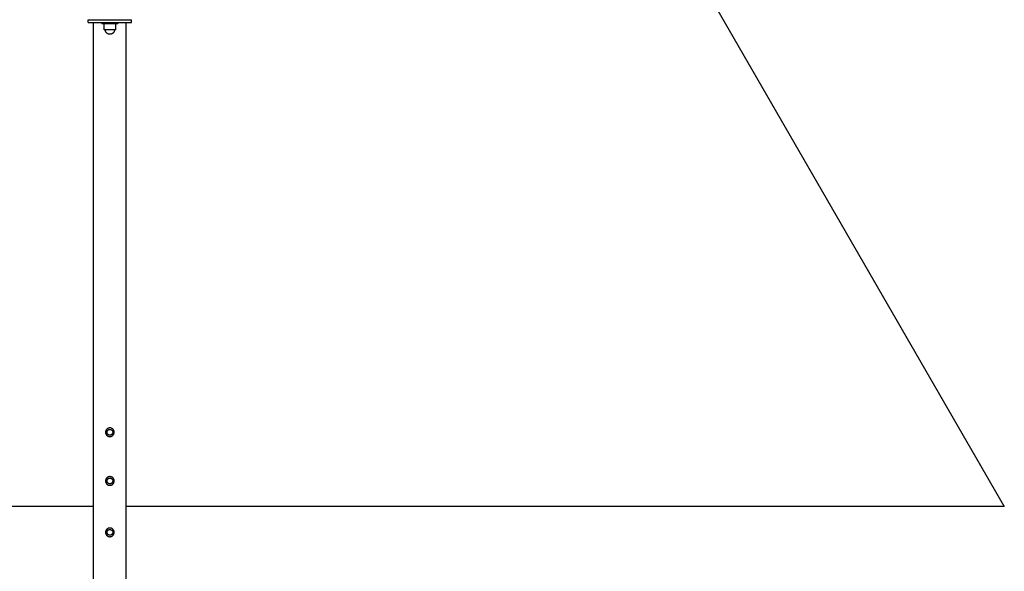
# Model space of a CAD drawing. Units: millimetres. Extents: x -3690 to 10055, y -6391 to 6391.
# Drawn here: x -167 to 1654, y 756 to 1775 of the extents above; entities that cross this region are included whole.
import ezdxf

# ---------------------------------------------------------------- set-up
doc = ezdxf.new("R2010")
doc.units = ezdxf.units.MM
doc.layers.add('ORG1025CY 2D', color=7, linetype='Continuous', true_color=0x000000)
doc.layers.add('ORG1025CY Sikkerhedszone', color=7, linetype='Continuous', true_color=0x000000)

msp = doc.modelspace()

# ---------------------------------------------------------------- linework, layer by layer
at = {"layer": 'ORG1025CY 2D', "color": 18, "lineweight": -3, "true_color": 0x000000}
for points in [[(-40, 1775), (40, 1775)], [(-40, 1770), (-40, 1775)], [(-40, 1770), (40, 1770)], [(-30, -1770), (-30, 1770)], [(-15, 1770), (-15, 1767.5)], [(15, 1767.5), (15, 1767.5), (-15, 1767.5), (-15, 1767.5)], [(-10.5, 1757.9), (-10.5, 1767.5)], [(10.5, 1767.5), (10.5, 1757.9)], [(15, 1767.5), (15, 1770)], [(30, -1770), (30, 1770)], [(40, 1770), (40, 1775)], [(-10.5, 1756.5), (-10.5, 1757.9)], [(10.5, 1756.5), (10.5, 1756.5), (-10.5, 1756.5), (-10.5, 1756.5)], [(-2.9, 1748.5), (-3.1, 1748.6), (-3.3, 1748.7), (-3.5, 1748.7), (-3.7, 1748.8), (-3.9, 1748.9), (-4.1, 1749), (-4.3, 1749.1), (-4.5, 1749.2), (-4.7, 1749.4), (-4.8, 1749.5), (-5, 1749.6), (-5.2, 1749.7), (-5.4, 1749.9), (-5.5, 1750), (-5.7, 1750.2), (-5.9, 1750.3), (-6, 1750.5), (-6.2, 1750.6), (-6.3, 1750.8), (-6.5, 1751), (-6.6, 1751.1), (-6.7, 1751.3), (-6.9, 1751.5), (-7, 1751.6), (-7.1, 1751.8), (-7.2, 1752), (-7.4, 1752.2), (-7.5, 1752.4), (-7.6, 1752.6), (-7.7, 1752.8), (-7.8, 1753), (-7.8, 1753.2), (-7.9, 1753.4), (-8, 1753.6), (-8.1, 1753.8), (-8.1, 1753.9), (-8.2, 1754.1), (-8.2, 1754.3), (-8.3, 1754.5), (-8.3, 1754.7), (-8.4, 1754.9), (-8.4, 1755.1), (-8.4, 1755.3), (-8.5, 1755.5), (-8.5, 1755.7), (-8.5, 1755.9), (-8.5, 1756.1), (-8.5, 1756.3), (-8.5, 1756.5)], [(0, 1748), (-0.2, 1748), (-0.4, 1748), (-0.6, 1748), (-0.7, 1748), (-0.9, 1748), (-1.1, 1748), (-1.2, 1748.1), (-1.4, 1748.1), (-1.5, 1748.1), (-1.7, 1748.1), (-1.9, 1748.2), (-2, 1748.2), (-2.2, 1748.3), (-2.4, 1748.3), (-2.5, 1748.4), (-2.7, 1748.4), (-2.9, 1748.5)], [(8.5, 1756.5), (8.5, 1756.3), (8.5, 1756.1), (8.5, 1755.9), (8.5, 1755.7), (8.5, 1755.5), (8.4, 1755.3), (8.4, 1755.1), (8.4, 1754.9), (8.3, 1754.7), (8.3, 1754.5), (8.2, 1754.3), (8.2, 1754.1), (8.1, 1753.9), (8.1, 1753.8), (8, 1753.6), (7.9, 1753.4), (7.8, 1753.2), (7.8, 1753), (7.7, 1752.8), (7.6, 1752.6), (7.5, 1752.4), (7.4, 1752.2), (7.3, 1752), (7.1, 1751.8), (7, 1751.6), (6.9, 1751.5), (6.8, 1751.3), (6.6, 1751.1), (6.5, 1751), (6.3, 1750.8), (6.2, 1750.6), (6, 1750.5), (5.9, 1750.3), (5.7, 1750.2), (5.5, 1750), (5.4, 1749.9), (5.2, 1749.7), (5, 1749.6), (4.8, 1749.5), (4.7, 1749.4), (4.5, 1749.2), (4.3, 1749.1), (4.1, 1749), (3.9, 1748.9), (3.7, 1748.8), (3.5, 1748.7), (3.3, 1748.7), (3.1, 1748.6), (2.9, 1748.5), (2.7, 1748.4), (2.5, 1748.4), (2.3, 1748.3), (2.1, 1748.2), (2, 1748.2), (1.8, 1748.2), (1.6, 1748.1), (1.4, 1748.1), (1.2, 1748.1), (1, 1748), (0.8, 1748), (0.6, 1748), (0.4, 1748), (0.2, 1748), (0, 1748)], [(10.5, 1757.9), (10.5, 1756.5)]]:
    msp.add_lwpolyline(points, dxfattribs=at)
for points in [[(7.8, 1010.8), (7.9, 1011), (7.9, 1011.2), (7.9, 1011.4), (7.9, 1011.5), (8, 1011.7), (8, 1011.9), (8, 1012.1), (8, 1012.3), (8, 1012.5), (8, 1012.7), (8, 1012.9), (8, 1013.1), (8, 1013.2), (7.9, 1013.4), (7.9, 1013.6), (7.9, 1013.8), (7.9, 1014), (7.8, 1014.2), (7.8, 1014.4), (7.7, 1014.6), (7.7, 1014.8), (7.6, 1015), (7.5, 1015.2), (7.5, 1015.4), (7.4, 1015.6), (7.3, 1015.8), (7.2, 1016), (7.1, 1016.1), (7, 1016.3), (6.9, 1016.5), (6.8, 1016.7), (6.7, 1016.9), (6.6, 1017), (6.5, 1017.2), (6.4, 1017.4), (6.2, 1017.5), (6.1, 1017.7), (6, 1017.8), (5.8, 1018), (5.7, 1018.1), (5.5, 1018.3), (5.4, 1018.4), (5.2, 1018.6), (5.1, 1018.7), (4.9, 1018.8), (4.8, 1018.9), (4.6, 1019.1), (4.4, 1019.2), (4.3, 1019.3), (4.1, 1019.4), (3.9, 1019.5), (3.8, 1019.6), (3.6, 1019.7), (3.4, 1019.7), (3.2, 1019.8), (3.1, 1019.9), (2.9, 1020), (2.7, 1020), (2.5, 1020.1), (2.4, 1020.1), (2.2, 1020.2), (2, 1020.2), (1.8, 1020.3), (1.7, 1020.3), (1.5, 1020.4), (1.3, 1020.4), (1.1, 1020.4), (1, 1020.4), (0.8, 1020.5), (0.6, 1020.5), (0.4, 1020.5), (0.2, 1020.5), (0, 1020.5), (-0.2, 1020.5), (-0.4, 1020.5), (-0.6, 1020.5), (-0.7, 1020.5), (-0.9, 1020.4), (-1.1, 1020.4), (-1.3, 1020.4), (-1.5, 1020.4), (-1.7, 1020.3), (-1.9, 1020.3), (-2.1, 1020.2), (-2.3, 1020.2), (-2.5, 1020.1), (-2.7, 1020), (-2.9, 1020), (-3.1, 1019.9), (-3.3, 1019.8), (-3.5, 1019.7), (-3.6, 1019.6), (-3.8, 1019.5), (-4, 1019.4), (-4.2, 1019.3), (-4.4, 1019.2), (-4.5, 1019.1), (-4.7, 1019), (-4.9, 1018.9), (-5, 1018.7), (-5.2, 1018.6), (-5.3, 1018.5), (-5.5, 1018.3), (-5.6, 1018.2), (-5.8, 1018), (-5.9, 1017.9), (-6.1, 1017.7), (-6.2, 1017.6), (-6.3, 1017.4), (-6.4, 1017.3), (-6.6, 1017.1), (-6.7, 1016.9), (-6.8, 1016.8), (-6.9, 1016.6), (-7, 1016.4), (-7.1, 1016.3), (-7.2, 1016.1), (-7.2, 1015.9), (-7.3, 1015.7), (-7.4, 1015.6), (-7.5, 1015.4), (-7.5, 1015.2), (-7.6, 1015), (-7.6, 1014.9), (-7.7, 1014.7), (-7.7, 1014.5), (-7.8, 1014.3), (-7.8, 1014.2), (-7.9, 1014), (-7.9, 1013.8), (-7.9, 1013.6), (-7.9, 1013.5), (-8, 1013.3), (-8, 1013.1), (-8, 1012.9), (-8, 1012.7), (-8, 1012.5), (-8, 1012.3), (-8, 1012.1), (-8, 1011.9), (-8, 1011.8), (-7.9, 1011.6), (-7.9, 1011.4), (-7.9, 1011.2), (-7.9, 1011), (-7.8, 1010.8), (-7.8, 1010.6), (-7.7, 1010.4), (-7.7, 1010.2), (-7.6, 1010), (-7.5, 1009.8), (-7.5, 1009.6), (-7.4, 1009.4), (-7.3, 1009.2), (-7.2, 1009), (-7.1, 1008.9), (-7, 1008.7), (-6.9, 1008.5), (-6.8, 1008.3), (-6.7, 1008.1), (-6.6, 1008), (-6.5, 1007.8), (-6.4, 1007.6), (-6.2, 1007.5), (-6.1, 1007.3), (-6, 1007.2), (-5.8, 1007), (-5.7, 1006.9), (-5.5, 1006.7), (-5.4, 1006.6), (-5.2, 1006.4), (-5.1, 1006.3), (-4.9, 1006.2), (-4.8, 1006.1), (-4.6, 1005.9), (-4.4, 1005.8), (-4.3, 1005.7), (-4.1, 1005.6), (-3.9, 1005.5), (-3.8, 1005.4), (-3.6, 1005.3), (-3.4, 1005.3), (-3.2, 1005.2), (-3.1, 1005.1), (-2.9, 1005), (-2.7, 1005), (-2.5, 1004.9), (-2.4, 1004.9), (-2.2, 1004.8), (-2, 1004.8), (-1.8, 1004.7), (-1.7, 1004.7), (-1.5, 1004.6), (-1.3, 1004.6), (-1.1, 1004.6), (-1, 1004.6), (-0.8, 1004.5), (-0.6, 1004.5), (-0.4, 1004.5), (-0.2, 1004.5), (0, 1004.5), (0.2, 1004.5), (0.4, 1004.5), (0.6, 1004.5), (0.7, 1004.5), (0.9, 1004.6), (1.1, 1004.6), (1.3, 1004.6), (1.5, 1004.6), (1.7, 1004.7), (1.9, 1004.7), (2.1, 1004.8), (2.3, 1004.8), (2.5, 1004.9), (2.7, 1005), (2.9, 1005), (3.1, 1005.1), (3.3, 1005.2), (3.5, 1005.3), (3.6, 1005.4), (3.8, 1005.5), (4, 1005.6), (4.2, 1005.7), (4.4, 1005.8), (4.5, 1005.9), (4.7, 1006), (4.9, 1006.1), (5, 1006.3), (5.2, 1006.4), (5.3, 1006.5), (5.5, 1006.7), (5.6, 1006.8), (5.8, 1007), (5.9, 1007.1), (6.1, 1007.3), (6.2, 1007.4), (6.3, 1007.6), (6.4, 1007.7), (6.6, 1007.9), (6.7, 1008.1), (6.8, 1008.2), (6.9, 1008.4), (7, 1008.6), (7.1, 1008.7), (7.2, 1008.9), (7.2, 1009.1), (7.3, 1009.3), (7.4, 1009.4), (7.5, 1009.6), (7.5, 1009.8), (7.6, 1010), (7.6, 1010.1), (7.7, 1010.3), (7.7, 1010.5), (7.8, 1010.7)], [(5.2, 1011.4), (5.2, 1011.3), (5.2, 1011.2), (5.1, 1011), (5.1, 1010.9), (5.1, 1010.8), (5, 1010.7), (5, 1010.6), (4.9, 1010.5), (4.9, 1010.3), (4.8, 1010.2), (4.8, 1010.1), (4.7, 1010), (4.6, 1009.9), (4.6, 1009.8), (4.5, 1009.7), (4.4, 1009.5), (4.4, 1009.4), (4.3, 1009.3), (4.2, 1009.2), (4.1, 1009.1), (4, 1009), (3.9, 1008.9), (3.9, 1008.8), (3.8, 1008.7), (3.7, 1008.6), (3.6, 1008.5), (3.5, 1008.4), (3.4, 1008.4), (3.2, 1008.3), (3.1, 1008.2), (3, 1008.1), (2.9, 1008), (2.8, 1008), (2.7, 1007.9), (2.5, 1007.8), (2.4, 1007.8), (2.3, 1007.7), (2.2, 1007.6), (2.1, 1007.6), (1.9, 1007.5), (1.8, 1007.5), (1.7, 1007.4), (1.5, 1007.4), (1.4, 1007.4), (1.3, 1007.3), (1.2, 1007.3), (1, 1007.3), (0.9, 1007.2), (0.8, 1007.2), (0.6, 1007.2), (0.5, 1007.2), (0.4, 1007.2), (0.2, 1007.2), (0.1, 1007.2), (0, 1007.2), (-0.1, 1007.2), (-0.3, 1007.2), (-0.4, 1007.2), (-0.5, 1007.2), (-0.6, 1007.2), (-0.8, 1007.2), (-0.9, 1007.2), (-1, 1007.3), (-1.1, 1007.3), (-1.2, 1007.3), (-1.3, 1007.3), (-1.5, 1007.4), (-1.6, 1007.4), (-1.7, 1007.4), (-1.8, 1007.5), (-1.9, 1007.5), (-2, 1007.6), (-2.2, 1007.6), (-2.3, 1007.7), (-2.4, 1007.7), (-2.5, 1007.8), (-2.6, 1007.9), (-2.7, 1007.9), (-2.8, 1008), (-3, 1008.1), (-3.1, 1008.1), (-3.2, 1008.2), (-3.3, 1008.3), (-3.4, 1008.4), (-3.5, 1008.5), (-3.6, 1008.6), (-3.7, 1008.6), (-3.8, 1008.7), (-3.9, 1008.8), (-4, 1008.9), (-4.1, 1009), (-4.1, 1009.1), (-4.2, 1009.3), (-4.3, 1009.4), (-4.4, 1009.5), (-4.5, 1009.6), (-4.5, 1009.7), (-4.6, 1009.8), (-4.7, 1010), (-4.7, 1010.1), (-4.8, 1010.2), (-4.9, 1010.3), (-4.9, 1010.4), (-5, 1010.6), (-5, 1010.7), (-5.1, 1010.8), (-5.1, 1011), (-5.1, 1011.1), (-5.2, 1011.2), (-5.2, 1011.3), (-5.2, 1011.5), (-5.3, 1011.6), (-5.3, 1011.7), (-5.3, 1011.9), (-5.3, 1012), (-5.3, 1012.1), (-5.3, 1012.3), (-5.3, 1012.4), (-5.3, 1012.5), (-5.3, 1012.6), (-5.3, 1012.8), (-5.3, 1012.9), (-5.3, 1013), (-5.3, 1013.1), (-5.3, 1013.3), (-5.3, 1013.4), (-5.2, 1013.5), (-5.2, 1013.6), (-5.2, 1013.7), (-5.2, 1013.8), (-5.1, 1014), (-5.1, 1014.1), (-5.1, 1014.2), (-5, 1014.3), (-5, 1014.4), (-4.9, 1014.5), (-4.9, 1014.7), (-4.8, 1014.8), (-4.8, 1014.9), (-4.7, 1015), (-4.6, 1015.1), (-4.6, 1015.2), (-4.5, 1015.3), (-4.4, 1015.5), (-4.4, 1015.6), (-4.3, 1015.7), (-4.2, 1015.8), (-4.1, 1015.9), (-4, 1016), (-3.9, 1016.1), (-3.9, 1016.2), (-3.8, 1016.3), (-3.7, 1016.4), (-3.6, 1016.5), (-3.5, 1016.6), (-3.4, 1016.6), (-3.2, 1016.7), (-3.1, 1016.8), (-3, 1016.9), (-2.9, 1017), (-2.8, 1017), (-2.7, 1017.1), (-2.5, 1017.2), (-2.4, 1017.2), (-2.3, 1017.3), (-2.2, 1017.4), (-2.1, 1017.4), (-1.9, 1017.5), (-1.8, 1017.5), (-1.7, 1017.6), (-1.5, 1017.6), (-1.4, 1017.6), (-1.3, 1017.7), (-1.2, 1017.7), (-1, 1017.7), (-0.9, 1017.8), (-0.8, 1017.8), (-0.6, 1017.8), (-0.5, 1017.8), (-0.4, 1017.8), (-0.2, 1017.8), (-0.1, 1017.8), (0, 1017.8), (0.1, 1017.8), (0.3, 1017.8), (0.4, 1017.8), (0.5, 1017.8), (0.6, 1017.8), (0.8, 1017.8), (0.9, 1017.8), (1, 1017.7), (1.1, 1017.7), (1.2, 1017.7), (1.3, 1017.7), (1.5, 1017.6), (1.6, 1017.6), (1.7, 1017.6), (1.8, 1017.5), (1.9, 1017.5), (2, 1017.4), (2.2, 1017.4), (2.3, 1017.3), (2.4, 1017.3), (2.5, 1017.2), (2.6, 1017.1), (2.7, 1017.1), (2.8, 1017), (3, 1016.9), (3.1, 1016.9), (3.2, 1016.8), (3.3, 1016.7), (3.4, 1016.6), (3.5, 1016.5), (3.6, 1016.4), (3.7, 1016.4), (3.8, 1016.3), (3.9, 1016.2), (4, 1016.1), (4.1, 1016), (4.1, 1015.9), (4.2, 1015.7), (4.3, 1015.6), (4.4, 1015.5), (4.5, 1015.4), (4.5, 1015.3), (4.6, 1015.2), (4.7, 1015), (4.7, 1014.9), (4.8, 1014.8), (4.9, 1014.7), (4.9, 1014.6), (5, 1014.4), (5, 1014.3), (5.1, 1014.2), (5.1, 1014), (5.1, 1013.9), (5.2, 1013.8), (5.2, 1013.7), (5.2, 1013.5), (5.3, 1013.4), (5.3, 1013.3), (5.3, 1013.1), (5.3, 1013), (5.3, 1012.9), (5.3, 1012.7), (5.3, 1012.6), (5.3, 1012.5), (5.3, 1012.4), (5.3, 1012.2), (5.3, 1012.1), (5.3, 1012), (5.3, 1011.9), (5.3, 1011.7), (5.3, 1011.6), (5.2, 1011.5)], [(7.8, 920.8), (7.9, 921), (7.9, 921.2), (7.9, 921.4), (7.9, 921.5), (8, 921.7), (8, 921.9), (8, 922.1), (8, 922.3), (8, 922.5), (8, 922.7), (8, 922.9), (8, 923.1), (8, 923.2), (7.9, 923.4), (7.9, 923.6), (7.9, 923.8), (7.9, 924), (7.8, 924.2), (7.8, 924.4), (7.7, 924.6), (7.7, 924.8), (7.6, 925), (7.5, 925.2), (7.5, 925.4), (7.4, 925.6), (7.3, 925.8), (7.2, 926), (7.1, 926.1), (7, 926.3), (6.9, 926.5), (6.8, 926.7), (6.7, 926.9), (6.6, 927), (6.5, 927.2), (6.4, 927.4), (6.2, 927.5), (6.1, 927.7), (6, 927.8), (5.8, 928), (5.7, 928.1), (5.5, 928.3), (5.4, 928.4), (5.2, 928.6), (5.1, 928.7), (4.9, 928.8), (4.8, 928.9), (4.6, 929.1), (4.4, 929.2), (4.3, 929.3), (4.1, 929.4), (3.9, 929.5), (3.8, 929.6), (3.6, 929.7), (3.4, 929.7), (3.2, 929.8), (3.1, 929.9), (2.9, 930), (2.7, 930), (2.5, 930.1), (2.4, 930.1), (2.2, 930.2), (2, 930.2), (1.8, 930.3), (1.7, 930.3), (1.5, 930.4), (1.3, 930.4), (1.1, 930.4), (1, 930.4), (0.8, 930.5), (0.6, 930.5), (0.4, 930.5), (0.2, 930.5), (0, 930.5), (-0.2, 930.5), (-0.4, 930.5), (-0.6, 930.5), (-0.7, 930.5), (-0.9, 930.4), (-1.1, 930.4), (-1.3, 930.4), (-1.5, 930.4), (-1.7, 930.3), (-1.9, 930.3), (-2.1, 930.2), (-2.3, 930.2), (-2.5, 930.1), (-2.7, 930), (-2.9, 930), (-3.1, 929.9), (-3.3, 929.8), (-3.5, 929.7), (-3.6, 929.6), (-3.8, 929.5), (-4, 929.4), (-4.2, 929.3), (-4.4, 929.2), (-4.5, 929.1), (-4.7, 929), (-4.9, 928.9), (-5, 928.7), (-5.2, 928.6), (-5.3, 928.5), (-5.5, 928.3), (-5.6, 928.2), (-5.8, 928), (-5.9, 927.9), (-6.1, 927.7), (-6.2, 927.6), (-6.3, 927.4), (-6.4, 927.3), (-6.6, 927.1), (-6.7, 926.9), (-6.8, 926.8), (-6.9, 926.6), (-7, 926.4), (-7.1, 926.3), (-7.2, 926.1), (-7.2, 925.9), (-7.3, 925.7), (-7.4, 925.6), (-7.5, 925.4), (-7.5, 925.2), (-7.6, 925), (-7.6, 924.9), (-7.7, 924.7), (-7.7, 924.5), (-7.8, 924.3), (-7.8, 924.2), (-7.9, 924), (-7.9, 923.8), (-7.9, 923.6), (-7.9, 923.5), (-8, 923.3), (-8, 923.1), (-8, 922.9), (-8, 922.7), (-8, 922.5), (-8, 922.3), (-8, 922.1), (-8, 921.9), (-8, 921.8), (-7.9, 921.6), (-7.9, 921.4), (-7.9, 921.2), (-7.9, 921), (-7.8, 920.8), (-7.8, 920.6), (-7.7, 920.4), (-7.7, 920.2), (-7.6, 920), (-7.5, 919.8), (-7.5, 919.6), (-7.4, 919.4), (-7.3, 919.2), (-7.2, 919), (-7.1, 918.9), (-7, 918.7), (-6.9, 918.5), (-6.8, 918.3), (-6.7, 918.1), (-6.6, 918), (-6.5, 917.8), (-6.4, 917.6), (-6.2, 917.5), (-6.1, 917.3), (-6, 917.2), (-5.8, 917), (-5.7, 916.9), (-5.5, 916.7), (-5.4, 916.6), (-5.2, 916.4), (-5.1, 916.3), (-4.9, 916.2), (-4.8, 916.1), (-4.6, 915.9), (-4.4, 915.8), (-4.3, 915.7), (-4.1, 915.6), (-3.9, 915.5), (-3.8, 915.4), (-3.6, 915.3), (-3.4, 915.3), (-3.2, 915.2), (-3.1, 915.1), (-2.9, 915), (-2.7, 915), (-2.5, 914.9), (-2.4, 914.9), (-2.2, 914.8), (-2, 914.8), (-1.8, 914.7), (-1.7, 914.7), (-1.5, 914.6), (-1.3, 914.6), (-1.1, 914.6), (-1, 914.6), (-0.8, 914.5), (-0.6, 914.5), (-0.4, 914.5), (-0.2, 914.5), (0, 914.5), (0.2, 914.5), (0.4, 914.5), (0.6, 914.5), (0.7, 914.5), (0.9, 914.6), (1.1, 914.6), (1.3, 914.6), (1.5, 914.6), (1.7, 914.7), (1.9, 914.7), (2.1, 914.8), (2.3, 914.8), (2.5, 914.9), (2.7, 915), (2.9, 915), (3.1, 915.1), (3.3, 915.2), (3.5, 915.3), (3.6, 915.4), (3.8, 915.5), (4, 915.6), (4.2, 915.7), (4.4, 915.8), (4.5, 915.9), (4.7, 916), (4.9, 916.1), (5, 916.3), (5.2, 916.4), (5.3, 916.5), (5.5, 916.7), (5.6, 916.8), (5.8, 917), (5.9, 917.1), (6.1, 917.3), (6.2, 917.4), (6.3, 917.6), (6.4, 917.7), (6.6, 917.9), (6.7, 918.1), (6.8, 918.2), (6.9, 918.4), (7, 918.6), (7.1, 918.7), (7.2, 918.9), (7.2, 919.1), (7.3, 919.3), (7.4, 919.4), (7.5, 919.6), (7.5, 919.8), (7.6, 920), (7.6, 920.1), (7.7, 920.3), (7.7, 920.5), (7.8, 920.7)], [(5.2, 921.4), (5.2, 921.3), (5.2, 921.2), (5.1, 921), (5.1, 920.9), (5.1, 920.8), (5, 920.7), (5, 920.6), (4.9, 920.5), (4.9, 920.3), (4.8, 920.2), (4.8, 920.1), (4.7, 920), (4.6, 919.9), (4.6, 919.8), (4.5, 919.7), (4.4, 919.5), (4.4, 919.4), (4.3, 919.3), (4.2, 919.2), (4.1, 919.1), (4, 919), (3.9, 918.9), (3.9, 918.8), (3.8, 918.7), (3.7, 918.6), (3.6, 918.5), (3.5, 918.4), (3.4, 918.4), (3.2, 918.3), (3.1, 918.2), (3, 918.1), (2.9, 918), (2.8, 918), (2.7, 917.9), (2.5, 917.8), (2.4, 917.8), (2.3, 917.7), (2.2, 917.6), (2.1, 917.6), (1.9, 917.5), (1.8, 917.5), (1.7, 917.4), (1.5, 917.4), (1.4, 917.4), (1.3, 917.3), (1.2, 917.3), (1, 917.3), (0.9, 917.2), (0.8, 917.2), (0.6, 917.2), (0.5, 917.2), (0.4, 917.2), (0.2, 917.2), (0.1, 917.2), (0, 917.2), (-0.1, 917.2), (-0.3, 917.2), (-0.4, 917.2), (-0.5, 917.2), (-0.6, 917.2), (-0.8, 917.2), (-0.9, 917.2), (-1, 917.3), (-1.1, 917.3), (-1.2, 917.3), (-1.3, 917.3), (-1.5, 917.4), (-1.6, 917.4), (-1.7, 917.4), (-1.8, 917.5), (-1.9, 917.5), (-2, 917.6), (-2.2, 917.6), (-2.3, 917.7), (-2.4, 917.7), (-2.5, 917.8), (-2.6, 917.9), (-2.7, 917.9), (-2.8, 918), (-3, 918.1), (-3.1, 918.1), (-3.2, 918.2), (-3.3, 918.3), (-3.4, 918.4), (-3.5, 918.5), (-3.6, 918.6), (-3.7, 918.6), (-3.8, 918.7), (-3.9, 918.8), (-4, 918.9), (-4.1, 919), (-4.1, 919.1), (-4.2, 919.3), (-4.3, 919.4), (-4.4, 919.5), (-4.5, 919.6), (-4.5, 919.7), (-4.6, 919.8), (-4.7, 920), (-4.7, 920.1), (-4.8, 920.2), (-4.9, 920.3), (-4.9, 920.4), (-5, 920.6), (-5, 920.7), (-5.1, 920.8), (-5.1, 921), (-5.1, 921.1), (-5.2, 921.2), (-5.2, 921.3), (-5.2, 921.5), (-5.3, 921.6), (-5.3, 921.7), (-5.3, 921.9), (-5.3, 922), (-5.3, 922.1), (-5.3, 922.3), (-5.3, 922.4), (-5.3, 922.5), (-5.3, 922.6), (-5.3, 922.8), (-5.3, 922.9), (-5.3, 923), (-5.3, 923.1), (-5.3, 923.3), (-5.3, 923.4), (-5.2, 923.5), (-5.2, 923.6), (-5.2, 923.7), (-5.2, 923.8), (-5.1, 924), (-5.1, 924.1), (-5.1, 924.2), (-5, 924.3), (-5, 924.4), (-4.9, 924.5), (-4.9, 924.7), (-4.8, 924.8), (-4.8, 924.9), (-4.7, 925), (-4.6, 925.1), (-4.6, 925.2), (-4.5, 925.3), (-4.4, 925.5), (-4.4, 925.6), (-4.3, 925.7), (-4.2, 925.8), (-4.1, 925.9), (-4, 926), (-3.9, 926.1), (-3.9, 926.2), (-3.8, 926.3), (-3.7, 926.4), (-3.6, 926.5), (-3.5, 926.6), (-3.4, 926.6), (-3.2, 926.7), (-3.1, 926.8), (-3, 926.9), (-2.9, 927), (-2.8, 927), (-2.7, 927.1), (-2.5, 927.2), (-2.4, 927.2), (-2.3, 927.3), (-2.2, 927.4), (-2.1, 927.4), (-1.9, 927.5), (-1.8, 927.5), (-1.7, 927.6), (-1.5, 927.6), (-1.4, 927.6), (-1.3, 927.7), (-1.2, 927.7), (-1, 927.7), (-0.9, 927.8), (-0.8, 927.8), (-0.6, 927.8), (-0.5, 927.8), (-0.4, 927.8), (-0.2, 927.8), (-0.1, 927.8), (0, 927.8), (0.1, 927.8), (0.3, 927.8), (0.4, 927.8), (0.5, 927.8), (0.6, 927.8), (0.8, 927.8), (0.9, 927.8), (1, 927.7), (1.1, 927.7), (1.2, 927.7), (1.3, 927.7), (1.5, 927.6), (1.6, 927.6), (1.7, 927.6), (1.8, 927.5), (1.9, 927.5), (2, 927.4), (2.2, 927.4), (2.3, 927.3), (2.4, 927.3), (2.5, 927.2), (2.6, 927.1), (2.7, 927.1), (2.8, 927), (3, 926.9), (3.1, 926.9), (3.2, 926.8), (3.3, 926.7), (3.4, 926.6), (3.5, 926.5), (3.6, 926.4), (3.7, 926.4), (3.8, 926.3), (3.9, 926.2), (4, 926.1), (4.1, 926), (4.1, 925.9), (4.2, 925.7), (4.3, 925.6), (4.4, 925.5), (4.5, 925.4), (4.5, 925.3), (4.6, 925.2), (4.7, 925), (4.7, 924.9), (4.8, 924.8), (4.9, 924.7), (4.9, 924.6), (5, 924.4), (5, 924.3), (5.1, 924.2), (5.1, 924), (5.1, 923.9), (5.2, 923.8), (5.2, 923.7), (5.2, 923.5), (5.3, 923.4), (5.3, 923.3), (5.3, 923.1), (5.3, 923), (5.3, 922.9), (5.3, 922.7), (5.3, 922.6), (5.3, 922.5), (5.3, 922.4), (5.3, 922.2), (5.3, 922.1), (5.3, 922), (5.3, 921.9), (5.3, 921.7), (5.3, 921.6), (5.2, 921.5)], [(7.8, 825.8), (7.9, 826), (7.9, 826.2), (7.9, 826.4), (7.9, 826.5), (8, 826.7), (8, 826.9), (8, 827.1), (8, 827.3), (8, 827.5), (8, 827.7), (8, 827.9), (8, 828.1), (8, 828.2), (7.9, 828.4), (7.9, 828.6), (7.9, 828.8), (7.9, 829), (7.8, 829.2), (7.8, 829.4), (7.7, 829.6), (7.7, 829.8), (7.6, 830), (7.5, 830.2), (7.5, 830.4), (7.4, 830.6), (7.3, 830.8), (7.2, 831), (7.1, 831.1), (7, 831.3), (6.9, 831.5), (6.8, 831.7), (6.7, 831.9), (6.6, 832), (6.5, 832.2), (6.4, 832.4), (6.2, 832.5), (6.1, 832.7), (6, 832.8), (5.8, 833), (5.7, 833.1), (5.5, 833.3), (5.4, 833.4), (5.2, 833.6), (5.1, 833.7), (4.9, 833.8), (4.8, 833.9), (4.6, 834.1), (4.4, 834.2), (4.3, 834.3), (4.1, 834.4), (3.9, 834.5), (3.8, 834.6), (3.6, 834.7), (3.4, 834.7), (3.2, 834.8), (3.1, 834.9), (2.9, 835), (2.7, 835), (2.5, 835.1), (2.4, 835.1), (2.2, 835.2), (2, 835.2), (1.8, 835.3), (1.7, 835.3), (1.5, 835.4), (1.3, 835.4), (1.1, 835.4), (1, 835.4), (0.8, 835.5), (0.6, 835.5), (0.4, 835.5), (0.2, 835.5), (0, 835.5), (-0.2, 835.5), (-0.4, 835.5), (-0.6, 835.5), (-0.7, 835.5), (-0.9, 835.4), (-1.1, 835.4), (-1.3, 835.4), (-1.5, 835.4), (-1.7, 835.3), (-1.9, 835.3), (-2.1, 835.2), (-2.3, 835.2), (-2.5, 835.1), (-2.7, 835), (-2.9, 835), (-3.1, 834.9), (-3.3, 834.8), (-3.5, 834.7), (-3.6, 834.6), (-3.8, 834.5), (-4, 834.4), (-4.2, 834.3), (-4.4, 834.2), (-4.5, 834.1), (-4.7, 834), (-4.9, 833.9), (-5, 833.7), (-5.2, 833.6), (-5.3, 833.5), (-5.5, 833.3), (-5.6, 833.2), (-5.8, 833), (-5.9, 832.9), (-6.1, 832.7), (-6.2, 832.6), (-6.3, 832.4), (-6.4, 832.3), (-6.6, 832.1), (-6.7, 831.9), (-6.8, 831.8), (-6.9, 831.6), (-7, 831.4), (-7.1, 831.3), (-7.2, 831.1), (-7.2, 830.9), (-7.3, 830.7), (-7.4, 830.6), (-7.5, 830.4), (-7.5, 830.2), (-7.6, 830), (-7.6, 829.9), (-7.7, 829.7), (-7.7, 829.5), (-7.8, 829.3), (-7.8, 829.2), (-7.9, 829), (-7.9, 828.8), (-7.9, 828.6), (-7.9, 828.5), (-8, 828.3), (-8, 828.1), (-8, 827.9), (-8, 827.7), (-8, 827.5), (-8, 827.3), (-8, 827.1), (-8, 826.9), (-8, 826.8), (-7.9, 826.6), (-7.9, 826.4), (-7.9, 826.2), (-7.9, 826), (-7.8, 825.8), (-7.8, 825.6), (-7.7, 825.4), (-7.7, 825.2), (-7.6, 825), (-7.5, 824.8), (-7.5, 824.6), (-7.4, 824.4), (-7.3, 824.2), (-7.2, 824), (-7.1, 823.9), (-7, 823.7), (-6.9, 823.5), (-6.8, 823.3), (-6.7, 823.1), (-6.6, 823), (-6.5, 822.8), (-6.4, 822.6), (-6.2, 822.5), (-6.1, 822.3), (-6, 822.2), (-5.8, 822), (-5.7, 821.9), (-5.5, 821.7), (-5.4, 821.6), (-5.2, 821.4), (-5.1, 821.3), (-4.9, 821.2), (-4.8, 821.1), (-4.6, 820.9), (-4.4, 820.8), (-4.3, 820.7), (-4.1, 820.6), (-3.9, 820.5), (-3.8, 820.4), (-3.6, 820.3), (-3.4, 820.3), (-3.2, 820.2), (-3.1, 820.1), (-2.9, 820), (-2.7, 820), (-2.5, 819.9), (-2.4, 819.9), (-2.2, 819.8), (-2, 819.8), (-1.8, 819.7), (-1.7, 819.7), (-1.5, 819.6), (-1.3, 819.6), (-1.1, 819.6), (-1, 819.6), (-0.8, 819.5), (-0.6, 819.5), (-0.4, 819.5), (-0.2, 819.5), (0, 819.5), (0.2, 819.5), (0.4, 819.5), (0.6, 819.5), (0.7, 819.5), (0.9, 819.6), (1.1, 819.6), (1.3, 819.6), (1.5, 819.6), (1.7, 819.7), (1.9, 819.7), (2.1, 819.8), (2.3, 819.8), (2.5, 819.9), (2.7, 820), (2.9, 820), (3.1, 820.1), (3.3, 820.2), (3.5, 820.3), (3.6, 820.4), (3.8, 820.5), (4, 820.6), (4.2, 820.7), (4.4, 820.8), (4.5, 820.9), (4.7, 821), (4.9, 821.1), (5, 821.3), (5.2, 821.4), (5.3, 821.5), (5.5, 821.7), (5.6, 821.8), (5.8, 822), (5.9, 822.1), (6.1, 822.3), (6.2, 822.4), (6.3, 822.6), (6.4, 822.7), (6.6, 822.9), (6.7, 823.1), (6.8, 823.2), (6.9, 823.4), (7, 823.6), (7.1, 823.7), (7.2, 823.9), (7.2, 824.1), (7.3, 824.3), (7.4, 824.4), (7.5, 824.6), (7.5, 824.8), (7.6, 825), (7.6, 825.1), (7.7, 825.3), (7.7, 825.5), (7.8, 825.7)], [(5.2, 826.4), (5.2, 826.3), (5.2, 826.2), (5.1, 826), (5.1, 825.9), (5.1, 825.8), (5, 825.7), (5, 825.6), (4.9, 825.5), (4.9, 825.3), (4.8, 825.2), (4.8, 825.1), (4.7, 825), (4.6, 824.9), (4.6, 824.8), (4.5, 824.7), (4.4, 824.5), (4.4, 824.4), (4.3, 824.3), (4.2, 824.2), (4.1, 824.1), (4, 824), (3.9, 823.9), (3.9, 823.8), (3.8, 823.7), (3.7, 823.6), (3.6, 823.5), (3.5, 823.4), (3.4, 823.4), (3.2, 823.3), (3.1, 823.2), (3, 823.1), (2.9, 823), (2.8, 823), (2.7, 822.9), (2.5, 822.8), (2.4, 822.8), (2.3, 822.7), (2.2, 822.6), (2.1, 822.6), (1.9, 822.5), (1.8, 822.5), (1.7, 822.4), (1.5, 822.4), (1.4, 822.4), (1.3, 822.3), (1.2, 822.3), (1, 822.3), (0.9, 822.2), (0.8, 822.2), (0.6, 822.2), (0.5, 822.2), (0.4, 822.2), (0.2, 822.2), (0.1, 822.2), (0, 822.2), (-0.1, 822.2), (-0.3, 822.2), (-0.4, 822.2), (-0.5, 822.2), (-0.6, 822.2), (-0.8, 822.2), (-0.9, 822.2), (-1, 822.3), (-1.1, 822.3), (-1.2, 822.3), (-1.3, 822.3), (-1.5, 822.4), (-1.6, 822.4), (-1.7, 822.4), (-1.8, 822.5), (-1.9, 822.5), (-2, 822.6), (-2.2, 822.6), (-2.3, 822.7), (-2.4, 822.7), (-2.5, 822.8), (-2.6, 822.9), (-2.7, 822.9), (-2.8, 823), (-3, 823.1), (-3.1, 823.1), (-3.2, 823.2), (-3.3, 823.3), (-3.4, 823.4), (-3.5, 823.5), (-3.6, 823.6), (-3.7, 823.6), (-3.8, 823.7), (-3.9, 823.8), (-4, 823.9), (-4.1, 824), (-4.1, 824.1), (-4.2, 824.3), (-4.3, 824.4), (-4.4, 824.5), (-4.5, 824.6), (-4.5, 824.7), (-4.6, 824.8), (-4.7, 825), (-4.7, 825.1), (-4.8, 825.2), (-4.9, 825.3), (-4.9, 825.4), (-5, 825.6), (-5, 825.7), (-5.1, 825.8), (-5.1, 826), (-5.1, 826.1), (-5.2, 826.2), (-5.2, 826.3), (-5.2, 826.5), (-5.3, 826.6), (-5.3, 826.7), (-5.3, 826.9), (-5.3, 827), (-5.3, 827.1), (-5.3, 827.3), (-5.3, 827.4), (-5.3, 827.5), (-5.3, 827.6), (-5.3, 827.8), (-5.3, 827.9), (-5.3, 828), (-5.3, 828.1), (-5.3, 828.3), (-5.3, 828.4), (-5.2, 828.5), (-5.2, 828.6), (-5.2, 828.7), (-5.2, 828.8), (-5.1, 829), (-5.1, 829.1), (-5.1, 829.2), (-5, 829.3), (-5, 829.4), (-4.9, 829.5), (-4.9, 829.7), (-4.8, 829.8), (-4.8, 829.9), (-4.7, 830), (-4.6, 830.1), (-4.6, 830.2), (-4.5, 830.3), (-4.4, 830.5), (-4.4, 830.6), (-4.3, 830.7), (-4.2, 830.8), (-4.1, 830.9), (-4, 831), (-3.9, 831.1), (-3.9, 831.2), (-3.8, 831.3), (-3.7, 831.4), (-3.6, 831.5), (-3.5, 831.6), (-3.4, 831.6), (-3.2, 831.7), (-3.1, 831.8), (-3, 831.9), (-2.9, 832), (-2.8, 832), (-2.7, 832.1), (-2.5, 832.2), (-2.4, 832.2), (-2.3, 832.3), (-2.2, 832.4), (-2.1, 832.4), (-1.9, 832.5), (-1.8, 832.5), (-1.7, 832.6), (-1.5, 832.6), (-1.4, 832.6), (-1.3, 832.7), (-1.2, 832.7), (-1, 832.7), (-0.9, 832.8), (-0.8, 832.8), (-0.6, 832.8), (-0.5, 832.8), (-0.4, 832.8), (-0.2, 832.8), (-0.1, 832.8), (0, 832.8), (0.1, 832.8), (0.3, 832.8), (0.4, 832.8), (0.5, 832.8), (0.6, 832.8), (0.8, 832.8), (0.9, 832.8), (1, 832.7), (1.1, 832.7), (1.2, 832.7), (1.3, 832.7), (1.5, 832.6), (1.6, 832.6), (1.7, 832.6), (1.8, 832.5), (1.9, 832.5), (2, 832.4), (2.2, 832.4), (2.3, 832.3), (2.4, 832.3), (2.5, 832.2), (2.6, 832.1), (2.7, 832.1), (2.8, 832), (3, 831.9), (3.1, 831.9), (3.2, 831.8), (3.3, 831.7), (3.4, 831.6), (3.5, 831.5), (3.6, 831.4), (3.7, 831.4), (3.8, 831.3), (3.9, 831.2), (4, 831.1), (4.1, 831), (4.1, 830.9), (4.2, 830.7), (4.3, 830.6), (4.4, 830.5), (4.5, 830.4), (4.5, 830.3), (4.6, 830.2), (4.7, 830), (4.7, 829.9), (4.8, 829.8), (4.9, 829.7), (4.9, 829.6), (5, 829.4), (5, 829.3), (5.1, 829.2), (5.1, 829), (5.1, 828.9), (5.2, 828.8), (5.2, 828.7), (5.2, 828.5), (5.3, 828.4), (5.3, 828.3), (5.3, 828.1), (5.3, 828), (5.3, 827.9), (5.3, 827.7), (5.3, 827.6), (5.3, 827.5), (5.3, 827.4), (5.3, 827.2), (5.3, 827.1), (5.3, 827), (5.3, 826.9), (5.3, 826.7), (5.3, 826.6), (5.2, 826.5)]]:
    msp.add_lwpolyline(points, close=True, dxfattribs=at)
at = {"layer": 'ORG1025CY Sikkerhedszone', "color": 18, "lineweight": -3, "true_color": 0x000000}
for points in [[(834.7, 2294.3), (1654.1, 875)], [(-30, 875), (-3190, 875), (-3190, -875), (-30, -875)], [(1654.1, 875), (30, 875)]]:
    msp.add_lwpolyline(points, dxfattribs=at)

doc.saveas('drawing.dxf')
